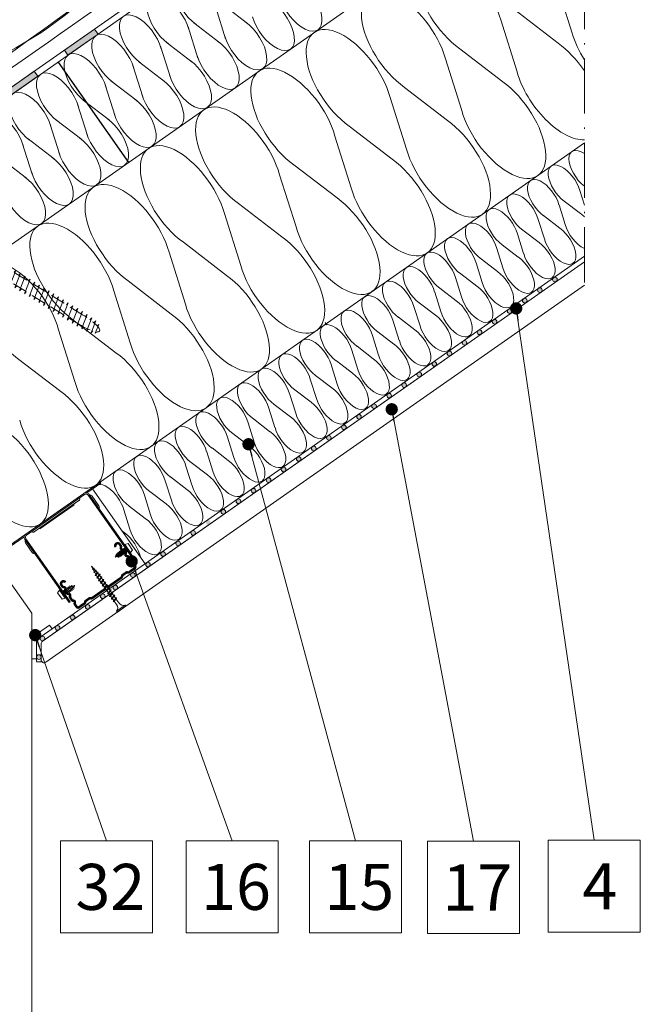
# Model space of a CAD drawing. Units: millimetres. Extents: x 926 to 3891, y 2829 to 4405.
# Drawn here: x 1808 to 1849, y 4099 to 4163 of the extents above; entities that cross this region are included whole.
import ezdxf

# ---------------------------------------------------------------- set-up
doc = ezdxf.new("R2010")
doc.units = ezdxf.units.MM
doc.header["$LTSCALE"] = 0.3
for name, pattern in [('ACAD_ISO10W100', [18, 12, -3, 0, -3]), ('DASHED', [0.75, 0.5, -0.25]), ('HIDDEN2', [4.7625, 3.175, -1.5875])]:
    doc.linetypes.add(name, pattern=pattern)
for name, color, linetype, lineweight in [('01', 7, 'Continuous', 9), ('05', 7, 'Continuous', 50), ('AM_8', 1, 'Continuous', 25), ('HI', 4, 'Continuous', 9), ('K_hatch', 251, 'Continuous', 15), ('K_profili', 251, 'Continuous', 15), ('K_strešnik', 250, 'Continuous', 18), ('Opisi', 7, 'Continuous', 5), ('Opisi crte', 4, 'Continuous', 9), ('preklop TERMOTOPA', 92, 'Continuous', 50), ('retin', 251, 'Continuous', 5), ('TERMO izolacija', 92, 'Continuous', 9), ('tratt _ . _ . _', 7, 'ACAD_ISO10W100', 9), ('VIJAKI SPAX', 7, 'Continuous', 5), ('ZRAK', 141, 'Continuous', 20)]:
    doc.layers.add(name, color=color, linetype=linetype, lineweight=lineweight)
doc.styles.add('univers l. cond.', font='txt')
doc.dimstyles.new('ESEC_5', dxfattribs={"dimscale": 0.1, "dimtxt": 20, "dimasz": 8, "dimexe": 10, "dimexo": 0, "dimtad": 0, "dimdec": 1, "dimrnd": 0.5, "dimzin": 9, "dimdsep": 46, "dimtxsty": 'univers l. cond.', "dimblk": 'DOT', "dimcen": 10, "dimclrd": 256, "dimclre": 256, "dimadec": 0, "dimazin": 0, "dimtfac": 1, "dimtdec": 1, "dimtmove": 0, "dimatfit": 2, "dimldrblk": 'DOT', "dimfxl": 1, "dimlwd": 5, "dimlwe": 5, "dimarcsym": 0})

# ---------------------------------------------------------------- blocks, each defined once
blk = doc.blocks.new('_Dot')
at = {"color": 0, "lineweight": -2}
blk.add_line((-0.5, 0), (-1, 0), dxfattribs=at)
at = {"color": 0, "const_width": 0.5}
blk.add_lwpolyline([(-0.25, 0, 1), (0.25, 0, 1)], format="xyb", close=True, dxfattribs=at)
blk = doc.blocks.new('vijak')
at = {"layer": '01', "ltscale": 0.3}
blk.add_line((-2062.034, 4288.436), (-2060.37, 4289.589), dxfattribs=at)
at = {"layer": 'VIJAKI SPAX', "linetype": 'HIDDEN2'}
for p, q in [((-2061.356, 4288.012), (-2060.37, 4289.589)), ((-2060.01, 4288.657), (-2060.359, 4288.097)), ((-2042.537, 4277.738), (-2060.01, 4288.657)), ((-2060.359, 4288.097), (-2042.856, 4277.16)), ((-2048.744, 4281.812), (-2049.119, 4280.867)), ((-2048.744, 4281.812), (-2048.857, 4281.688)), ((-2048.434, 4281.618), (-2048.809, 4280.674)), ((-2048.434, 4281.618), (-2048.547, 4281.494)), ((-2048.124, 4281.425), (-2048.499, 4280.48)), ((-2048.124, 4281.425), (-2048.237, 4281.3)), ((-2047.814, 4281.231), (-2048.189, 4280.286)), ((-2047.814, 4281.231), (-2047.928, 4281.107)), ((-2048.999, 4280.999), (-2049.119, 4280.867)), ((-2048.689, 4280.805), (-2048.809, 4280.674)), ((-2048.379, 4280.611), (-2048.499, 4280.48)), ((-2047.504, 4281.038), (-2047.879, 4280.093)), ((-2047.504, 4281.038), (-2047.618, 4280.913)), ((-2047.195, 4280.844), (-2047.57, 4279.899)), ((-2047.195, 4280.844), (-2047.308, 4280.72)), ((-2046.885, 4280.65), (-2047.26, 4279.706)), ((-2046.885, 4280.65), (-2046.998, 4280.526)), ((-2048.069, 4280.418), (-2048.189, 4280.286)), ((-2047.76, 4280.224), (-2047.879, 4280.093)), ((-2047.45, 4280.031), (-2047.57, 4279.899)), ((-2046.575, 4280.457), (-2046.95, 4279.512)), ((-2046.575, 4280.457), (-2046.688, 4280.332)), ((-2046.265, 4280.263), (-2046.64, 4279.318)), ((-2046.265, 4280.263), (-2046.379, 4280.139)), ((-2045.955, 4280.07), (-2046.33, 4279.125)), ((-2045.955, 4280.07), (-2046.069, 4279.945)), ((-2045.646, 4279.876), (-2046.021, 4278.931)), ((-2045.646, 4279.876), (-2045.759, 4279.752)), ((-2047.14, 4279.837), (-2047.26, 4279.706)), ((-2046.83, 4279.643), (-2046.95, 4279.512)), ((-2046.52, 4279.45), (-2046.64, 4279.318)), ((-2046.211, 4279.256), (-2046.33, 4279.125)), ((-2045.336, 4279.682), (-2045.711, 4278.738)), ((-2045.336, 4279.682), (-2045.449, 4279.558)), ((-2045.026, 4279.489), (-2045.401, 4278.544)), ((-2045.026, 4279.489), (-2045.139, 4279.364)), ((-2044.716, 4279.295), (-2045.091, 4278.35)), ((-2044.716, 4279.295), (-2044.829, 4279.171)), ((-2045.901, 4279.063), (-2046.021, 4278.931)), ((-2045.591, 4278.869), (-2045.711, 4278.738)), ((-2045.281, 4278.675), (-2045.401, 4278.544)), ((-2044.406, 4279.102), (-2044.781, 4278.157)), ((-2044.406, 4279.102), (-2044.52, 4278.977)), ((-2044.096, 4278.908), (-2044.471, 4277.963)), ((-2044.096, 4278.908), (-2044.21, 4278.784)), ((-2043.787, 4278.714), (-2044.162, 4277.77)), ((-2043.787, 4278.714), (-2043.9, 4278.59)), ((-2044.971, 4278.482), (-2045.091, 4278.35)), ((-2044.661, 4278.288), (-2044.781, 4278.157)), ((-2044.352, 4278.095), (-2044.471, 4277.963)), ((-2043.477, 4278.521), (-2043.852, 4277.576)), ((-2043.477, 4278.521), (-2043.59, 4278.396)), ((-2043.167, 4278.327), (-2043.542, 4277.382)), ((-2043.167, 4278.327), (-2043.28, 4278.203)), ((-2042.857, 4278.134), (-2043.232, 4277.189)), ((-2042.857, 4278.134), (-2042.971, 4278.009)), ((-2042.547, 4277.94), (-2042.922, 4276.995)), ((-2042.547, 4277.94), (-2042.661, 4277.816)), ((-2044.025, 4277.92), (-2044.162, 4277.77)), ((-2043.732, 4277.707), (-2043.852, 4277.576)), ((-2043.422, 4277.514), (-2043.542, 4277.382)), ((-2043.112, 4277.32), (-2043.232, 4277.189)), ((-2042.238, 4277.746), (-2042.605, 4276.815)), ((-2042.238, 4277.746), (-2042.354, 4277.619)), ((-2041.945, 4277.538), (-2042.294, 4276.66)), ((-2041.945, 4277.538), (-2042.062, 4277.41)), ((-2041.683, 4277.328), (-2041.995, 4276.542)), ((-2041.683, 4277.328), (-2041.803, 4277.197)), ((-2042.803, 4277.127), (-2042.922, 4276.995)), ((-2042.486, 4276.946), (-2042.605, 4276.815)), ((-2042.173, 4276.792), (-2042.294, 4276.66)), ((-2041.874, 4276.675), (-2041.995, 4276.542)), ((-2041.495, 4277.087), (-2041.717, 4276.528)), ((-2041.495, 4277.087), (-2041.588, 4276.985)), ((-2041.635, 4276.617), (-2041.717, 4276.528))]:
    blk.add_line(p, q, dxfattribs=at)
at = {"layer": 'VIJAKI SPAX', "linetype": 'HIDDEN2', "ltscale": 0.3}
for p, q in [((-2060.01, 4288.657), (-2060.37, 4289.589)), ((-2061.356, 4288.012), (-2060.359, 4288.097))]:
    blk.add_line(p, q, dxfattribs=at)
at = {"layer": 'VIJAKI SPAX', "ltscale": 0.3}
blk.add_line((-2062.034, 4288.436), (-2061.356, 4288.012), dxfattribs=at)
at = {"layer": 'VIJAKI SPAX', "linetype": 'HIDDEN2'}
blk.add_ellipse((-2042.711, 4277.459), major_axis=(-1.27, 0.798), ratio=0.219815, start_param=1.571401, end_param=4.712993, dxfattribs=at)
blk = doc.blocks.new('A$C2CD839FC')
at = {"layer": 'K_profili'}
for p, q in [((-35.2, 0), (-35.2, -0.8)), ((35.2, -0.8), (35.2, 0)), ((-28.03, -43.14), (-26.03, -42.54)), ((-28.03, -43.14), (-28.03, -48.34)), ((-26.03, -42.54), (-26.03, -48.94)), ((-26.03, -42.54), (-25.63, -42.74)), ((-25.63, -42.74), (-25.63, -48.74)), ((-25.63, -44.84), (-25.31, -44.84)), ((-25.13, -44.14), (-25.41, -44.36)), ((-25.41, -44.36), (-24.84, -47.14)), ((-25.13, -44.14), (-25.02, -44.41)), ((-24.93, -44.84), (-24.27, -44.84)), ((-24.09, -44.14), (-24.37, -44.36)), ((-24.37, -44.36), (-23.8, -47.14)), ((-24.09, -44.14), (-23.98, -44.41)), ((-23.89, -44.84), (-23.23, -44.84)), ((-23.05, -44.14), (-23.33, -44.36)), ((-23.33, -44.36), (-22.76, -47.14)), ((-23.05, -44.14), (-22.94, -44.41)), ((-22.85, -44.84), (-22.19, -44.84)), ((-22.01, -44.14), (-22.29, -44.36)), ((-22.29, -44.36), (-21.72, -47.14)), ((-22.01, -44.14), (-21.9, -44.41)), ((-21.81, -44.84), (-21.15, -44.84)), ((-20.97, -44.14), (-21.25, -44.36)), ((-21.25, -44.36), (-20.68, -47.14)), ((-20.97, -44.14), (-20.86, -44.41)), ((-20.77, -44.84), (-20.11, -44.84)), ((-19.93, -44.14), (-20.21, -44.36)), ((-20.21, -44.36), (-19.64, -47.14)), ((-19.93, -44.14), (-19.82, -44.41)), ((-19.73, -44.84), (-19.23, -44.84)), ((-19.06, -44.89), (-19.23, -44.84)), ((-18.89, -44.19), (-19.16, -44.41)), ((-19.16, -44.41), (-18.66, -46.83)), ((-18.89, -44.19), (-18.76, -44.47)), ((-17.81, -44.49), (-18.06, -44.69)), ((-18.06, -44.69), (-17.7, -46.44)), ((-17.81, -44.49), (-17.64, -44.89)), ((17.47, -44.67), (17.23, -44.87)), ((17.6, -46.68), (17.23, -44.87)), ((17.47, -44.67), (17.67, -45.13)), ((17.77, -47.08), (17.47, -44.67)), ((18.48, -44.39), (18.21, -44.6)), ((18.73, -47.1), (18.21, -44.6)), ((18.85, -47.39), (18.48, -44.39)), ((18.48, -44.39), (18.63, -44.74)), ((19.13, -47.17), (18.63, -44.74)), ((19.49, -44.16), (19.21, -44.38)), ((19.78, -47.17), (19.21, -44.38)), ((19.9, -47.44), (19.49, -44.16)), ((19.49, -44.16), (19.6, -44.43)), ((20.18, -47.22), (19.6, -44.43)), ((20.53, -44.16), (20.25, -44.38)), ((20.82, -47.17), (20.25, -44.38)), ((20.94, -47.44), (20.53, -44.16)), ((20.53, -44.16), (20.64, -44.43)), ((21.22, -47.22), (20.64, -44.43)), ((21.57, -44.16), (21.29, -44.38)), ((21.86, -47.17), (21.29, -44.38)), ((21.98, -47.44), (21.57, -44.16)), ((21.57, -44.16), (21.68, -44.43)), ((22.26, -47.22), (21.68, -44.43)), ((22.61, -44.16), (22.33, -44.38)), ((22.9, -47.17), (22.33, -44.38)), ((22.61, -44.16), (22.72, -44.43)), ((23.02, -47.44), (22.61, -44.16)), ((23.3, -47.22), (22.72, -44.43)), ((23.65, -44.16), (23.37, -44.38)), ((23.94, -47.17), (23.37, -44.38)), ((24.06, -47.44), (23.65, -44.16)), ((23.65, -44.16), (23.76, -44.43)), ((24.34, -47.22), (23.76, -44.43)), ((24.69, -44.16), (24.41, -44.38)), ((24.98, -47.17), (24.41, -44.38)), ((25.1, -47.44), (24.69, -44.16)), ((24.69, -44.16), (24.8, -44.43)), ((25.38, -47.22), (24.8, -44.43)), ((25.6, -42.84), (26, -42.64)), ((25.6, -48.84), (25.6, -42.84)), ((26, -49.04), (26, -42.64)), ((26, -42.64), (28, -43.24)), ((28, -48.44), (28, -43.24)), ((-26.03, -48.94), (-28.03, -48.34)), ((-25.63, -48.74), (-26.03, -48.94)), ((-25.63, -46.64), (-24.94, -46.64)), ((-24.72, -47.41), (-24.84, -47.14)), ((-24.72, -47.41), (-24.44, -47.19)), ((-24.56, -46.64), (-23.9, -46.64)), ((-23.68, -47.41), (-23.8, -47.14)), ((-23.68, -47.41), (-23.4, -47.19)), ((-23.52, -46.64), (-22.86, -46.64)), ((-22.64, -47.41), (-22.76, -47.14)), ((-22.64, -47.41), (-22.36, -47.19)), ((-22.48, -46.64), (-21.82, -46.64)), ((-21.6, -47.41), (-21.72, -47.14)), ((-21.6, -47.41), (-21.32, -47.19)), ((-21.44, -46.64), (-20.78, -46.64)), ((-20.56, -47.41), (-20.68, -47.14)), ((-20.56, -47.41), (-20.28, -47.19)), ((-20.4, -46.64), (-19.74, -46.64)), ((-19.52, -47.41), (-19.64, -47.14)), ((-19.52, -47.41), (-19.24, -47.19)), ((-19.36, -46.64), (-19.23, -46.64)), ((-18.73, -46.5), (-19.23, -46.64)), ((-17.96, -45.2), (-18.66, -45)), ((-18.51, -47.18), (-18.66, -46.83)), ((-18.51, -47.18), (-18.25, -46.98)), ((-17.75, -46.22), (-18.37, -46.39)), ((-17.51, -46.9), (-17.7, -46.44)), ((-16.03, -45.74), (-17.55, -45.31)), ((-17.51, -46.9), (-17.26, -46.71)), ((-16.03, -45.74), (-17.38, -46.12)), ((16, -45.84), (17.35, -45.46)), ((16, -45.84), (17.52, -46.26)), ((17.77, -47.08), (17.6, -46.68)), ((18.03, -46.88), (17.67, -45.13)), ((17.71, -45.35), (18.33, -45.18)), ((17.77, -47.08), (18.03, -46.88)), ((17.93, -46.38), (18.62, -46.57)), ((18.7, -45.08), (19.2, -44.94)), ((18.85, -47.39), (18.73, -47.1)), ((18.85, -47.39), (19.13, -47.17)), ((19.03, -46.69), (19.2, -46.74)), ((19.32, -44.94), (19.2, -44.94)), ((19.69, -46.74), (19.2, -46.74)), ((20.36, -44.94), (19.71, -44.94)), ((19.9, -47.44), (19.78, -47.17)), ((19.9, -47.44), (20.18, -47.22)), ((20.73, -46.74), (20.08, -46.74)), ((21.4, -44.94), (20.75, -44.94)), ((20.94, -47.44), (20.82, -47.17)), ((20.94, -47.44), (21.22, -47.22)), ((21.77, -46.74), (21.12, -46.74)), ((22.44, -44.94), (21.79, -44.94)), ((21.98, -47.44), (21.86, -47.17)), ((21.98, -47.44), (22.26, -47.22)), ((22.81, -46.74), (22.16, -46.74)), ((23.48, -44.94), (22.83, -44.94)), ((23.02, -47.44), (22.9, -47.17)), ((23.02, -47.44), (23.3, -47.22)), ((23.85, -46.74), (23.2, -46.74)), ((24.52, -44.94), (23.87, -44.94)), ((24.06, -47.44), (23.94, -47.17)), ((24.06, -47.44), (24.34, -47.22)), ((24.89, -46.74), (24.24, -46.74)), ((25.6, -44.94), (24.91, -44.94)), ((25.1, -47.44), (24.98, -47.17)), ((25.1, -47.44), (25.38, -47.22)), ((25.6, -46.74), (25.28, -46.74)), ((26, -49.04), (25.6, -48.84)), ((28, -48.44), (26, -49.04))]:
    blk.add_line(p, q, dxfattribs=at)
at = {"layer": 'K_profili', "flags": 128}
for points in [[(-23.1, 0), (-36, 0), (-36, -0.8), (-24.93, -0.8)], [(13.6, -2), (13.6, -2.5), (-13.6, -2.5), (-13.6, -2)], [(24.93, -0.8), (36, -0.8), (36, 0), (23.1, 0)]]:
    blk.add_lwpolyline(points, dxfattribs=at)
blk.add_lwpolyline([(-25.6, -52.74), (-24.8, -52.74), (-24.8, -2.5, -0.414214), (-23.1, -0.8), (23.1, -0.8, -0.414214), (24.8, -2.5), (24.8, -52.74), (25.6, -52.74), (25.6, -2.5, 0.414214), (23.1, 0), (-23.1, 0, 0.414214), (-25.6, -2.5)], format="xyb", close=True, dxfattribs=at)
for points in [[(-25.6, -3, 0.093781), (-26.28, -3.64, 0.160861), (-26.6, -4.59), (-26.6, -12.21, 0.160861), (-26.28, -13.16, 0.093781), (-25.6, -13.8, 0.093781)], [(-19.2, -0.8, 0.211511), (-18.25, -1.9, 0.111248), (-17.82, -2), (17.82, -2, 0.111248), (18.25, -1.9, 0.211511), (19.2, -0.8)], [(25.6, -13.8, 0.093781), (26.28, -13.16, 0.160861), (26.6, -12.21), (26.6, -4.59, 0.160861), (26.28, -3.64, 0.093781), (25.6, -3)]]:
    blk.add_lwpolyline(points, format="xyb", dxfattribs=at)
at = {"layer": 'K_profili', "const_width": 1.6, "flags": 128}
blk.add_lwpolyline([(-19.92, -40.56, 1), (-23.12, -40.56), (-23.12, -41.71, 0.267949), (-22.62, -42.58, -0.57735), (-22.62, -44.31, 0.267949), (-23.12, -45.17), (-23.12, -47.07, 0.267949), (-22.62, -47.94, -0.57735), (-22.62, -49.67, 0.267949), (-23.12, -50.53), (-23.12, -52.43, 0.267949), (-22.62, -53.3, -0.57735), (-22.62, -55.03, 0.267949), (-23.12, -55.89), (-23.12, -57.96, 0.414214), (-22.12, -58.96), (-17.63, -58.96, 0.247529), (-16.81, -58.53, -0.247529), (-15.98, -58.09), (-13.18, -58.09, -0.247529), (-12.36, -58.53, 0.247529), (-11.53, -58.96), (-1.65, -58.96, 0.267949), (-0.79, -58.46, -0.57735), (0.95, -58.46, 0.267949), (1.81, -58.96), (11.69, -58.96, 0.247529), (12.52, -58.53, -0.247529), (13.34, -58.09), (16.14, -58.09, -0.247529), (16.97, -58.53, 0.247529), (17.79, -58.96), (22.28, -58.96, 0.414214), (23.28, -57.96), (23.28, -55.89, 0.267949), (22.78, -55.03, -0.57735), (22.78, -53.3, 0.267949), (23.28, -52.43), (23.28, -50.53, 0.267949), (22.78, -49.67, -0.57735), (22.78, -47.94, 0.267949), (23.28, -47.07), (23.28, -45.17, 0.267949), (22.78, -44.31, -0.57735), (22.78, -42.58, 0.267949), (23.28, -41.71), (23.28, -40.56, 1), (20.08, -40.56, 1)], format="xyb", dxfattribs=at)
blk = doc.blocks.new('A$C45656AF2')
at = {"layer": 'K_profili'}
for p, q in [((-0.26, 24.78), (0, 26.84)), ((0, 26.84), (0.24, 24.95)), ((-1.6, 18.52), (1.6, 19.32)), ((-1.43, 20.57), (1.32, 21.22)), ((-1.43, 20.57), (-1.18, 20.71)), ((-1.43, 20.57), (-1.18, 20.32)), ((-1.35, 18.66), (1.35, 19.57)), ((-1.18, 20.71), (1.07, 21.47)), ((-1.18, 20.32), (1.07, 21.07)), ((-1.05, 22.58), (1.02, 23)), ((-1.05, 22.58), (-0.8, 22.72)), ((-1.05, 22.58), (-0.8, 22.32)), ((-0.9, 19.64), (-0.8, 20.44)), ((-0.9, 18.81), (-0.9, 19.64)), ((-0.8, 22.72), (0.77, 23.25)), ((-0.8, 22.32), (0.77, 22.85)), ((-0.75, 20.85), (-0.56, 22.4)), ((-0.68, 24.59), (0.76, 24.79)), ((-0.68, 24.59), (-0.43, 24.73)), ((-0.68, 24.59), (-0.43, 24.33)), ((-0.5, 22.82), (-0.31, 24.37)), ((-0.43, 24.73), (0.51, 25.05)), ((-0.43, 24.33), (0.51, 24.65)), ((0.28, 24.57), (0.46, 23.14)), ((0.76, 24.79), (0.51, 25.05)), ((0.76, 24.79), (0.51, 24.65)), ((0.51, 22.76), (0.69, 21.33)), ((0.74, 20.95), (0.9, 19.64)), ((1.02, 23), (0.77, 23.25)), ((1.02, 23), (0.77, 22.85)), ((0.9, 19.41), (0.9, 19.64)), ((1.32, 21.22), (1.07, 21.47)), ((1.32, 21.22), (1.07, 21.07)), ((1.6, 19.32), (1.35, 19.57)), ((1.6, 19.32), (1.35, 19.17)), ((-1.6, 18.52), (-1.35, 18.66)), ((-1.6, 18.52), (-1.35, 18.27)), ((-1.6, 16.44), (1.6, 17.24)), ((-1.6, 16.44), (-1.35, 16.58)), ((-1.6, 16.44), (-1.35, 16.19)), ((-1.6, 14.36), (1.6, 15.16)), ((-1.6, 14.36), (-1.35, 14.5)), ((-1.6, 14.36), (-1.35, 14.11)), ((-1.6, 12.28), (1.6, 13.08)), ((-1.35, 18.27), (1.35, 19.17)), ((-1.35, 16.58), (1.35, 17.49)), ((-1.35, 16.19), (1.35, 17.09)), ((-1.35, 14.5), (1.35, 15.41)), ((-1.35, 14.11), (1.35, 15.01)), ((-1.35, 12.42), (1.35, 13.33)), ((-1.35, 12.03), (1.35, 12.93)), ((-0.9, 16.73), (-0.9, 18.41)), ((-0.9, 14.65), (-0.9, 16.33)), ((-0.9, 12.57), (-0.9, 14.25)), ((0.9, 17.33), (0.9, 19.01)), ((0.9, 15.25), (0.9, 16.94)), ((0.9, 13.17), (0.9, 14.86)), ((1.6, 17.24), (1.35, 17.49)), ((1.6, 17.24), (1.35, 17.09)), ((1.6, 15.16), (1.35, 15.41)), ((1.6, 15.16), (1.35, 15.01)), ((1.6, 13.08), (1.35, 13.33)), ((1.6, 13.08), (1.35, 12.93)), ((-1.6, 12.28), (-1.35, 12.42)), ((-1.6, 12.28), (-1.35, 12.03)), ((-1.6, 10.2), (1.6, 11)), ((-1.6, 10.2), (-1.35, 10.34)), ((-1.6, 10.2), (-1.35, 9.95)), ((-1.6, 8.12), (1.6, 8.92)), ((-1.6, 8.12), (-1.35, 8.26)), ((-1.6, 8.12), (-1.35, 7.87)), ((-1.6, 6.04), (1.6, 6.84)), ((-1.35, 10.34), (1.35, 11.25)), ((-1.35, 9.95), (1.35, 10.85)), ((-1.35, 8.26), (1.35, 9.17)), ((-1.35, 7.87), (1.35, 8.77)), ((-1.35, 6.18), (1.35, 7.09)), ((-1.35, 5.79), (1.35, 6.69)), ((-0.9, 10.49), (-0.9, 12.17)), ((-0.9, 8.41), (-0.9, 10.09)), ((-0.9, 6.33), (-0.9, 8.01)), ((0.9, 11.1), (0.9, 12.77)), ((0.9, 9.01), (0.9, 10.7)), ((0.9, 6.93), (0.9, 8.62)), ((0.9, 4.86), (0.9, 6.54)), ((1.6, 11), (1.35, 11.25)), ((1.6, 11), (1.35, 10.85)), ((1.6, 8.92), (1.35, 9.17)), ((1.6, 8.92), (1.35, 8.77)), ((1.6, 6.84), (1.35, 7.09)), ((1.6, 6.84), (1.35, 6.69)), ((-1.6, 6.04), (-1.35, 6.18)), ((-1.6, 6.04), (-1.35, 5.79)), ((-1.6, 3.96), (1.6, 4.76)), ((-1.6, 3.96), (-1.35, 4.1)), ((-1.6, 3.96), (-1.35, 3.71)), ((-1.6, 1.88), (1.6, 2.68)), ((-1.6, 1.88), (-1.35, 2.02)), ((-1.6, 1.88), (-1.35, 1.63)), ((-1.6, -0.2), (1.6, 0.6)), ((-1.35, 4.1), (1.35, 5.01)), ((-1.35, 3.71), (1.35, 4.61)), ((-1.35, 2.02), (1.35, 2.93)), ((-1.35, 1.63), (1.35, 2.53)), ((-1.35, -0.06), (1.35, 0.85)), ((-1.35, -0.45), (1.35, 0.45)), ((-0.9, 4.25), (-0.9, 5.93)), ((-0.9, 2.17), (-0.9, 3.85)), ((-0.9, 0.09), (-0.9, 1.77)), ((0.9, 2.77), (0.9, 4.46)), ((0.9, 0.7), (0.9, 2.38)), ((0.9, -3), (0.9, 0.29)), ((1.6, 4.76), (1.35, 5.01)), ((1.6, 4.76), (1.35, 4.61)), ((1.6, 2.68), (1.35, 2.93)), ((1.6, 2.68), (1.35, 2.53)), ((1.6, 0.6), (1.35, 0.85)), ((1.6, 0.6), (1.35, 0.45)), ((-1.6, -0.2), (-1.35, -0.06)), ((-1.6, -0.2), (-1.35, -0.45)), ((-0.9, -3), (-0.9, -0.31)), ((-3.4, -7.4), (-3.4, -6.6)), ((-3.4, -6.6), (3.4, -6.6)), ((-3.4, -7.4), (3.4, -7.4)), ((3.4, -7.4), (3.4, -6.6))]:
    blk.add_line(p, q, dxfattribs=at)
for centre, start, end in [((-4.83, -2.94), 291.38367, 359.0609), ((4.83, -2.94), 180.93916, 248.61639)]:
    blk.add_arc(centre, 3.94, start, end, dxfattribs=at)
blk = doc.blocks.new('A$C02B904C7')
at = {"layer": '01'}
for p, q in [((0.657, 0.939), (0, 0)), ((1.067, 1.152), (2.213, 1.152)), ((1.067, 0.852), (2.213, 0.852)), ((2.213, 0.852), (2.213, 1.152)), ((0, 0), (0.246, -0.172))]:
    blk.add_line(p, q, dxfattribs=at)
blk.add_arc((1.067, 0.652), 0.5, 90, 145, dxfattribs=at)
blk = doc.blocks.new('A$C0DE26855')
at = {"layer": 'TERMO izolacija'}
for p, q in [((6.02, -7.61), (4.96, -4.23)), ((5.09, -8.26), (2.28, -6.1))]:
    blk.add_line(p, q, dxfattribs=at)
blk.add_ellipse((2.29, -3.28), major_axis=(2.29, -3.28), ratio=0.5, start_param=0.955491, end_param=5.327694, dxfattribs=at)
at = {"layer": 'TERMO izolacija', "extrusion": (0, 0, -1)}
blk.add_ellipse((5.08, -11.09), major_axis=(2.29, -3.28), ratio=0.5, start_param=4.097084, end_param=8.469287, dxfattribs=at)
blk = doc.blocks.new('BRAMAC')
at = {"ltscale": 0.5}
for p, q in [((-33, 5), (-2, 5)), ((-42, 3.138), (-42, 0)), ((0, 3), (0, 0)), ((-42, 2.4), (-1.2, 2.4)), ((-41.2, 2.4), (-40.2, 2.4)), ((-37.891, 2.4), (-36.891, 2.4)), ((-34.391, 2.4), (-33, 2.4)), ((-39.9, 0.7), (-40.01, 0)), ((-39.4, 1.2), (-9.5, 1.2)), ((-8.2, 0), (-9.5, 1.2)), ((-6.88, 0.896), (-7.2, 0)), ((-6.42, 1.2), (-5.671, 1.2)), ((-5.211, 0.896), (-4.891, 0)), ((-3.571, 0.896), (-3.891, 0)), ((-3.111, 1.2), (-2.171, 1.2)), ((-1.711, 0.896), (-1.391, 0)), ((-42, 0), (-40.01, 0)), ((-8.2, 0), (-7.2, 0)), ((-4.891, 0), (-3.891, 0)), ((-1.391, 0), (0, 0))]:
    blk.add_line(p, q, dxfattribs=at)
for centre, radius, start, end in [((-2, 3), 2, 0, 90), ((-1.2, 1.2), 1.2, 0, 90), ((-39.4, 0.7), 0.5, 90, 180), ((-6.42, 0.7), 0.5, 90, 163.7398), ((-5.671, 0.7), 0.5, 16.2602, 90), ((-3.111, 0.7), 0.5, 90, 163.7398), ((-2.171, 0.7), 0.5, 16.2602, 90)]:
    blk.add_arc(centre, radius, start, end, dxfattribs=at)

msp = doc.modelspace()

# ---------------------------------------------------------------- hatches: boundary and pattern name
at = {"layer": 'AM_8', "lineweight": 0}
h = msp.add_hatch(color=4, dxfattribs=at)
edge = h.paths.add_edge_path()
edge.add_arc((1809.289, 4121.755), 0.15, 0, 360)
edge = h.paths.add_edge_path()
edge.add_arc((1809.525, 4122.965), 0.15, 0, 360)
edge = h.paths.add_edge_path()
edge.add_arc((1810.508, 4123.654), 0.15, 0, 360)
edge = h.paths.add_edge_path()
edge.add_arc((1811.491, 4124.342), 0.15, 0, 360)
edge = h.paths.add_edge_path()
edge.add_arc((1812.474, 4125.03), 0.15, 0, 360)
edge = h.paths.add_edge_path()
edge.add_arc((1813.457, 4125.719), 0.15, 0, 360)
edge = h.paths.add_edge_path()
edge.add_arc((1814.276, 4126.292), 0.15, 0, 360)
edge = h.paths.add_edge_path()
edge.add_arc((1815.423, 4127.095), 0.15, 0, 360)
at = {"layer": 'HI', "lineweight": 0, "ltscale": 0.3}
h = msp.add_hatch(color=256, dxfattribs=at)
h.paths.add_polyline_path([(1813.148, 4162.365), (1812.919, 4162.693), (1810.953, 4161.316), (1811.182, 4160.988)])
h.paths.add_polyline_path([(1817.08, 4165.118), (1816.851, 4165.446), (1814.885, 4164.069), (1815.114, 4163.742)])
h.paths.add_polyline_path([(1821.012, 4167.871), (1820.783, 4168.199), (1818.817, 4166.822), (1819.046, 4166.495)])
h.paths.add_polyline_path([(1824.944, 4170.625), (1824.715, 4170.952), (1822.749, 4169.576), (1822.978, 4169.248)])
h.paths.add_polyline_path([(1828.876, 4173.378), (1828.647, 4173.705), (1826.681, 4172.329), (1826.91, 4172.001)])
h = msp.add_hatch(color=256, dxfattribs=at)
h.paths.add_polyline_path([(1793.489, 4148.599), (1793.259, 4148.927), (1791.293, 4147.55), (1791.523, 4147.223)])
h.paths.add_polyline_path([(1797.421, 4151.352), (1797.191, 4151.68), (1795.225, 4150.303), (1795.455, 4149.976)])
h.paths.add_polyline_path([(1801.353, 4154.106), (1801.123, 4154.433), (1799.157, 4153.057), (1799.387, 4152.729)])
h.paths.add_polyline_path([(1805.284, 4156.859), (1805.055, 4157.186), (1803.089, 4155.81), (1803.318, 4155.482)])
h.paths.add_polyline_path([(1809.216, 4159.612), (1808.987, 4159.94), (1807.021, 4158.563), (1807.25, 4158.235)])
h = msp.add_hatch(color=256, dxfattribs=at)
h.paths.add_polyline_path([(1833.948, 4140.171, 1), (1834.248, 4140.171, 1)])
h.paths.add_polyline_path([(1835.231, 4140.859, 1), (1834.931, 4140.859, 1)])
h.paths.add_polyline_path([(1836.214, 4141.547, 1), (1835.914, 4141.547, 1)])
h.paths.add_polyline_path([(1836.897, 4142.235, 1), (1837.197, 4142.235, 1)])
h.paths.add_polyline_path([(1837.88, 4142.924, 1), (1838.18, 4142.924, 1)])
h.paths.add_polyline_path([(1838.863, 4143.612, 1), (1839.163, 4143.612, 1)])
h.paths.add_polyline_path([(1839.846, 4144.3, 1), (1840.146, 4144.3, 1)])
h.paths.add_polyline_path([(1840.829, 4144.989, 1), (1841.129, 4144.989, 1)])
h.paths.add_polyline_path([(1842.112, 4145.677, 1), (1841.812, 4145.677, 1)])
h.paths.add_polyline_path([(1842.795, 4146.365, 1), (1843.095, 4146.365, 1)])
h = msp.add_hatch(color=256, dxfattribs=at)
h.paths.add_polyline_path([(1825.101, 4133.976, 1), (1825.401, 4133.976, 1)])
h.paths.add_polyline_path([(1826.384, 4134.664, 1), (1826.084, 4134.664, 1)])
h.paths.add_polyline_path([(1827.367, 4135.353, 1), (1827.067, 4135.353, 1)])
h.paths.add_polyline_path([(1828.05, 4136.041, 1), (1828.35, 4136.041, 1)])
h.paths.add_polyline_path([(1829.033, 4136.729, 1), (1829.333, 4136.729, 1)])
h.paths.add_polyline_path([(1830.016, 4137.417, 1), (1830.316, 4137.417, 1)])
h.paths.add_polyline_path([(1830.999, 4138.106, 1), (1831.299, 4138.106, 1)])
h.paths.add_polyline_path([(1831.982, 4138.794, 1), (1832.282, 4138.794, 1)])
h.paths.add_polyline_path([(1833.265, 4139.482, 1), (1832.965, 4139.482, 1)])
h.paths.add_polyline_path([(1833.948, 4140.171, 1), (1834.248, 4140.171, 1)])
h = msp.add_hatch(color=256, dxfattribs=at)
h.paths.add_polyline_path([(1816.254, 4127.781, 1), (1816.554, 4127.781, 1)])
h.paths.add_polyline_path([(1817.537, 4128.47, 1), (1817.237, 4128.47, 1)])
h.paths.add_polyline_path([(1818.52, 4129.158, 1), (1818.22, 4129.158, 1)])
h.paths.add_polyline_path([(1819.203, 4129.846, 1), (1819.503, 4129.846, 1)])
h.paths.add_polyline_path([(1820.186, 4130.534, 1), (1820.486, 4130.534, 1)])
h.paths.add_polyline_path([(1821.169, 4131.223, 1), (1821.469, 4131.223, 1)])
h.paths.add_polyline_path([(1822.152, 4131.911, 1), (1822.452, 4131.911, 1)])
h.paths.add_polyline_path([(1823.135, 4132.599, 1), (1823.435, 4132.599, 1)])
h.paths.add_polyline_path([(1824.418, 4133.288, 1), (1824.118, 4133.288, 1)])
h.paths.add_polyline_path([(1825.101, 4133.976, 1), (1825.401, 4133.976, 1)])
at = {"layer": 'K_hatch', "lineweight": 0, "ltscale": 0.5}
h = msp.add_hatch(dxfattribs=at)
h.set_pattern_fill('CROSS', color=256, style=0)
h.set_pattern_definition([(180, (1830.0026, 4127.18543), (-0.25, 0.25), [0.125, -0.375]), (90, (1829.9401, 4127.12293), (0.25, 0.25), [0.125, -0.375])])
h.paths.add_polyline_path([(1789.614, 4159.214), (1790.293, 4158.635), (1791.16, 4159.133), (1791.001, 4160.011, -0.333333), (1791.238, 4160.563), (1791.888, 4160.936, -0.333333), (1792.484, 4160.863), (1793.162, 4160.284), (1794.029, 4160.782), (1794.559, 4162.47), (1820.486, 4177.363, -0.414214), (1821.168, 4177.179), (1821.612, 4176.627), (1823.338, 4177.618), (1822.142, 4179.699), (1786.764, 4159.376, 0.414214), (1786.321, 4157.738), (1786.919, 4156.697), (1788.125, 4157.39), (1787.967, 4158.268, -0.333333), (1788.203, 4158.819), (1789.018, 4159.287, -0.333333)])

# ---------------------------------------------------------------- linework, layer by layer
at = {"lineweight": 0}
for p, q in [((1808.839, 4124.606), (1807.339, 4126.755)), ((1809.139, 4121.629), (1809.139, 4122.775))]:
    msp.add_line(p, q, dxfattribs=at)
msp.add_arc((1809.339, 4122.775), 0.2, 125, 180, dxfattribs=at)
at = {"layer": '01', "lineweight": 0}
for p, q in [((1781.541, 4130.467), (1844.867, 4174.809)), ((1797.839, 4122.347), (1844.867, 4155.276))]:
    msp.add_line(p, q, dxfattribs=at)
at = {"layer": '05', "lineweight": 0}
msp.add_line((1808.839, 4124.606), (1808.839, 4049.23), dxfattribs=at)
at = {"layer": 'HI', "lineweight": 0}
for p, q in [((1686.89, 4074.448), (1844.867, 4185.065)), ((1687.124, 4074.122), (1834.6, 4177.385)), ((1809.224, 4122.939), (1844.867, 4147.896)), ((1809.524, 4122.783), (1844.867, 4147.529)), ((1809.139, 4122.775), (1809.139, 4121.629)), ((1809.224, 4122.939), (1809.439, 4123.089)), ((1809.439, 4121.452), (1809.439, 4122.619)), ((1809.439, 4122.619), (1809.439, 4121.452)), ((1809.139, 4121.456), (1809.139, 4121.629)), ((1809.439, 4121.452), (1809.139, 4121.452))]:
    msp.add_line(p, q, dxfattribs=at)
at = {"layer": 'HI', "lineweight": 0, "ltscale": 0.3}
for points in [[(1810.953, 4161.316), (1812.919, 4162.693), (1813.148, 4162.365), (1811.182, 4160.988)], [(1810.953, 4161.316), (1812.919, 4162.693), (1813.148, 4162.365), (1811.182, 4160.988)], [(1807.021, 4158.563), (1808.987, 4159.94), (1809.216, 4159.612), (1807.25, 4158.235)]]:
    msp.add_lwpolyline(points, close=True, dxfattribs=at)
at = {"layer": 'HI', "lineweight": 0}
for centre in [(1842.946, 4146.367), (1841.963, 4145.679), (1840.98, 4144.991), (1839.997, 4144.302), (1839.014, 4143.614), (1838.031, 4142.926), (1837.048, 4142.238), (1836.065, 4141.549), (1835.082, 4140.861), (1834.099, 4140.173), (1833.116, 4139.484), (1832.133, 4138.796), (1831.15, 4138.108), (1830.167, 4137.419), (1829.184, 4136.731), (1828.201, 4136.043), (1827.218, 4135.355), (1826.236, 4134.666), (1825.253, 4133.978), (1824.27, 4133.29), (1823.287, 4132.601), (1822.304, 4131.913), (1821.321, 4131.225), (1819.355, 4129.848), (1818.372, 4129.16), (1817.389, 4128.472), (1816.406, 4127.783), (1815.423, 4127.095), (1813.457, 4125.719), (1814.276, 4126.292), (1812.474, 4125.03), (1811.491, 4124.342), (1810.508, 4123.654), (1809.525, 4122.965), (1809.289, 4121.755)]:
    msp.add_circle(centre, 0.15, dxfattribs=at)
for centre in [(1809.339, 4122.775), (1809.639, 4122.619)]:
    msp.add_arc(centre, 0.2, 125, 180, dxfattribs=at)
at = {"layer": 'K_profili', "lineweight": 0}
msp.add_line((1828.073, 4143.401), (1827.964, 4143.555), dxfattribs=at)
at = {"layer": 'Opisi crte', "lineweight": 0, "ltscale": 0.3}
for points in [[(1810.706, 4103.785), (1816.706, 4103.785), (1816.706, 4109.785), (1810.706, 4109.785)], [(1818.904, 4103.785), (1824.904, 4103.785), (1824.904, 4109.785), (1818.904, 4109.785)], [(1826.944, 4103.785), (1832.944, 4103.785), (1832.944, 4109.785), (1826.944, 4109.785)], [(1842.516, 4103.826), (1848.516, 4103.826), (1848.516, 4109.826), (1842.516, 4109.826)], [(1834.644, 4103.744), (1840.644, 4103.744), (1840.644, 4109.744), (1834.644, 4109.744)]]:
    msp.add_lwpolyline(points, close=True, dxfattribs=at)
at = {"layer": 'preklop TERMOTOPA', "lineweight": -3}
msp.add_line((1810.538, 4160.537), (1815.127, 4153.984), dxfattribs=at)
at = {"layer": 'retin', "lineweight": 0}
for p, q in [((1809.511, 4122.773), (1844.867, 4147.529)), ((1809.524, 4122.783), (1844.867, 4147.529)), ((1809.754, 4121.416), (1844.867, 4146.003)), ((1809.439, 4121.58), (1809.439, 4122.619))]:
    msp.add_line(p, q, dxfattribs=at)
for centre, start, end in [((1809.639, 4122.619), 125, 180), ((1809.639, 4121.58), 180, 305)]:
    msp.add_arc(centre, 0.2, start, end, dxfattribs=at)
at = {"layer": 'retin', "lineweight": 0, "ltscale": 0.3}
for points, knots in [([(1684.601, 4077.658), (1693.393, 4084.12), (1708.148, 4095.547), (1685.749, 4075.937), (1735.992, 4116.285), (1712.763, 4094.153), (1756.176, 4130.179), (1734.427, 4109.91), (1783.368, 4149.388), (1753.617, 4121.519), (1817.28, 4172.556), (1786.874, 4145.119), (1830.573, 4177.973), (1843.954, 4188.913)], [5.353456, 5.353456, 5.353456, 5.353456, 27.141472, 32.052304, 66.09765, 69.823987, 100.252438, 103.21212, 136.809486, 141.933286, 186.149003, 189.686262, 241.537312, 241.537312, 241.537312, 241.537312]), ([(1685.551, 4076.326), (1690.568, 4080.525), (1698.809, 4087.34), (1687.936, 4076.433), (1706.386, 4090.074), (1724.953, 4106.833), (1715.338, 4095.637), (1731.339, 4107.734), (1749.399, 4122.82), (1735.194, 4108.948), (1753, 4121.854), (1768.205, 4135.899), (1760.263, 4126.11), (1781.406, 4143.119), (1806.397, 4162.375), (1792.479, 4150.043), (1813.244, 4163.809), (1821.384, 4170.577), (1837.738, 4181.087), (1843.542, 4186.261)], [4.054056, 4.054056, 4.054056, 4.054056, 16.934751, 21.032073, 34.029659, 54.824188, 57.530084, 66.210597, 88.945731, 92.352661, 111.905436, 122.984453, 125.954627, 138.153787, 167.317537, 170.163341, 178.472486, 206.162389, 229.48975, 229.48975, 229.48975, 229.48975])]:
    msp.add_open_spline(points, degree=3, knots=knots, dxfattribs=at)
at = {"layer": 'TERMO izolacija', "lineweight": 0}
for p, q in [((1844.081, 4162.427), (1843.014, 4165.81)), ((1822.899, 4163.06), (1821.196, 4164.367)), ((1821.469, 4162.059), (1820.824, 4164.106)), ((1843.152, 4161.777), (1840.339, 4163.936)), ((1821.097, 4161.798), (1819.394, 4163.105)), ((1840.477, 4159.904), (1839.41, 4163.286)), ((1819.667, 4160.797), (1819.022, 4162.844)), ((1819.295, 4160.536), (1817.592, 4161.843)), ((1817.865, 4159.535), (1817.22, 4161.583)), ((1839.548, 4159.253), (1836.734, 4161.412)), ((1817.493, 4159.274), (1815.79, 4160.581)), ((1836.872, 4157.38), (1835.806, 4160.762)), ((1816.063, 4158.273), (1815.417, 4160.321)), ((1815.691, 4158.012), (1813.987, 4159.319)), ((1814.261, 4157.011), (1813.615, 4159.059)), ((1835.944, 4156.73), (1833.13, 4158.889)), ((1813.889, 4156.75), (1812.185, 4158.058)), ((1833.268, 4154.856), (1832.202, 4158.238)), ((1812.459, 4155.749), (1811.813, 4157.797)), ((1812.087, 4155.489), (1810.383, 4156.796)), ((1810.657, 4154.487), (1810.011, 4156.535)), ((1832.339, 4154.206), (1829.526, 4156.365)), ((1810.284, 4154.227), (1808.581, 4155.534)), ((1829.664, 4152.332), (1828.597, 4155.715)), ((1808.855, 4153.225), (1808.209, 4155.273)), ((1808.482, 4152.965), (1806.779, 4154.272)), ((1828.735, 4151.682), (1825.922, 4153.841)), ((1826.06, 4149.809), (1824.993, 4153.191)), ((1844.867, 4151.212), (1844.564, 4152.176)), ((1825.131, 4149.158), (1822.317, 4151.317)), ((1844.615, 4150.663), (1843.56, 4151.473)), ((1822.455, 4147.285), (1821.389, 4150.667)), ((1821.527, 4146.635), (1818.713, 4148.794)), ((1818.851, 4144.761), (1817.784, 4148.143)), ((1817.922, 4144.111), (1815.109, 4146.27)), ((1815.247, 4142.237), (1814.18, 4145.62)), ((1814.318, 4141.587), (1811.505, 4143.746)), ((1811.642, 4139.714), (1810.576, 4143.096)), ((1810.714, 4139.063), (1807.9, 4141.222)), ((1812.796, 4132.722), (1816.218, 4127.836)), ((1815.228, 4130.086), (1814.828, 4131.355)), ((1814.88, 4129.843), (1814.735, 4129.954))]:
    msp.add_line(p, q, dxfattribs=at)
for centre, major_axis, start_param, end_param in [((1836.748, 4164.24), (2.294, -3.277), 0.955491, 5.327694), ((1826.349, 4164.283), (1.147, -1.638), 4.097084, 8.469287), ((1817.747, 4163.143), (1.147, -1.638), 0.955491, 5.327694), ((1833.144, 4161.717), (2.294, -3.277), 0.955491, 5.327694), ((1824.546, 4163.021), (1.147, -1.638), 4.097084, 8.469287), ((1815.945, 4161.882), (1.147, -1.638), 0.955491, 5.327694), ((1829.539, 4159.193), (2.294, -3.277), 0.955491, 5.327694), ((1843.139, 4158.949), (-2.294, 3.277), 4.672367, 5.327694), ((1819.14, 4159.236), (1.147, -1.638), 4.097084, 8.469287), ((1825.935, 4156.669), (2.294, -3.277), 0.955491, 5.327694), ((1810.538, 4158.096), (1.147, -1.638), 0.955491, 5.327694), ((1843.139, 4158.949), (-2.294, 3.277), 0.955491, 2.851037), ((1817.338, 4157.974), (1.147, -1.638), 4.097084, 8.469287), ((1808.736, 4156.834), (1.147, -1.638), 0.955491, 5.327694), ((1822.331, 4154.145), (2.294, -3.277), 0.955491, 5.327694), ((1813.734, 4155.45), (1.147, -1.638), 4.097084, 8.469287), ((1835.93, 4153.902), (-2.294, 3.277), 0.955491, 5.327694), ((1811.932, 4154.188), (1.147, -1.638), 4.097084, 8.469287), ((1818.727, 4151.622), (2.294, -3.277), 0.955491, 5.327694), ((1844.917, 4153.48), (0.86, -1.229), 2.237691, 5.285713), ((1843.565, 4152.534), (0.86, -1.229), 0.955491, 5.327694), ((1815.122, 4149.098), (2.294, -3.277), 0.955491, 5.327694), ((1828.722, 4148.854), (-2.294, 3.277), 0.955491, 5.327694), ((1811.518, 4146.574), (2.294, -3.277), 0.955491, 5.327694), ((1807.914, 4144.05), (2.294, -3.277), 0.955491, 5.327694), ((1821.513, 4143.807), (-2.294, 3.277), 0.955491, 5.327694), ((1814.305, 4138.759), (-2.294, 3.277), 0.955491, 5.327694), ((1807.096, 4133.712), (-2.294, 3.277), 0.955491, 5.327694), ((1813.83, 4131.713), (0.86, -1.229), 0.955491, 3.506381)]:
    msp.add_ellipse(centre, major_axis=major_axis, ratio=0.5, start_param=start_param, end_param=end_param, dxfattribs=at)
at = {"layer": 'TERMO izolacija', "lineweight": 0, "extrusion": (0, 0, -1)}
for centre, major_axis, start_param, end_param in [((1819.549, 4164.405), (1.147, -1.638), 0.955491, 5.327694), ((1822.744, 4161.76), (1.147, -1.638), 4.097084, 8.469287), ((1814.143, 4160.62), (1.147, -1.638), 0.955491, 5.327694), ((1846.743, 4161.473), (2.294, -3.277), 7.961704, 8.469287), ((1820.942, 4160.498), (1.147, -1.638), 4.097084, 8.469287), ((1812.34, 4159.358), (1.147, -1.638), 0.955491, 5.327694), ((1839.534, 4156.425), (2.294, -3.277), 4.097084, 8.469287), ((1815.536, 4156.712), (1.147, -1.638), 4.097084, 8.469287), ((1806.934, 4155.572), (1.147, -1.638), 0.955491, 5.327694), ((1810.129, 4152.926), (1.147, -1.638), 4.097084, 8.469287), ((1832.326, 4151.378), (2.294, -3.277), 4.097084, 8.469287), ((1808.327, 4151.665), (1.147, -1.638), 4.097084, 8.469287), ((1844.61, 4149.603), (0.86, -1.229), 4.097084, 4.338058), ((1844.61, 4149.603), (0.86, -1.229), 6.988094, 8.469287), ((1825.117, 4146.33), (2.294, -3.277), 4.097084, 8.469287), ((1817.909, 4141.283), (2.294, -3.277), 4.097084, 8.469287), ((1810.7, 4136.235), (2.294, -3.277), 4.097084, 8.469287), ((1814.875, 4128.782), (0.86, -1.229), 4.097084, 5.445273)]:
    msp.add_ellipse(centre, major_axis=major_axis, ratio=0.5, start_param=start_param, end_param=end_param, dxfattribs=at)
at = {"layer": 'tratt _ . _ . _', "lineweight": 0}
msp.add_line((1844.867, 4199.282), (1844.867, 4145.566), dxfattribs=at)
at = {"layer": 'ZRAK', "lineweight": 0, "ltscale": 0.2, "start_tangent": (0.693142, 0.720801), "end_tangent": (0.589225, 0.807969)}
msp.add_spline([(1795.783, 4153.479), (1803.045, 4159.141), (1806.676, 4160.883), (1814.447, 4167.125)], degree=3, dxfattribs=at)

# ---------------------------------------------------------------- block references
at = {"lineweight": 0, "rotation": 34.99999999998102}
msp.add_blockref('A$C02B904C7', (1808.839, 4121.629), dxfattribs=at)
at = {"layer": '01', "lineweight": 0, "rotation": 0.2790000000380647}
msp.add_blockref('vijak', (3875.488, -123.668), dxfattribs=at)
at = {"layer": '01', "lineweight": 0, "xscale": 0.1000000000003998, "yscale": 0.1000000000003998, "zscale": 0.1000000000003998, "rotation": 35.00000000007524}
for name, p in [('A$C2CD839FC', (1810.33, 4131.093)), ('A$C45656AF2', (1814.262, 4125.477))]:
    msp.add_blockref(name, p, dxfattribs=at)
at = {"layer": 'HI', "lineweight": 0, "xscale": 0.375, "yscale": 0.375, "zscale": 0.375}
for p in [(1841.353, 4152.816), (1840.002, 4151.869), (1838.65, 4150.923), (1837.299, 4149.977), (1835.947, 4149.03), (1834.595, 4148.084), (1833.244, 4147.137), (1831.892, 4146.191), (1830.541, 4145.245), (1829.189, 4144.298), (1827.837, 4143.352), (1826.486, 4142.405), (1825.134, 4141.459), (1823.783, 4140.513), (1822.431, 4139.566), (1821.079, 4138.62), (1819.728, 4137.673), (1818.376, 4136.727), (1817.025, 4135.781), (1815.673, 4134.834), (1814.321, 4133.888)]:
    msp.add_blockref('A$C0DE26855', p, dxfattribs=at)
at = {"layer": 'K_strešnik', "linetype": 'DASHED', "lineweight": 0, "ltscale": 2, "xscale": -1, "rotation": 29.87489099997758}
msp.add_blockref('BRAMAC', (1786.919, 4156.697), dxfattribs=at)

# ---------------------------------------------------------------- texts
at = {"layer": 'Opisi', "lineweight": 0, "ltscale": 0.3, "char_height": 3, "width": 81.6108, "attachment_point": 1}
for s, insert in [('{\\fUnivers Light Condensed|b0|i0|c238|p34;32}', (1811.681, 4108.273)), ('{\\fUnivers Light Condensed|b0|i0|c238|p34;16}', (1819.879, 4108.273)), ('{\\fUnivers Light Condensed|b0|i0|c238|p34;15}', (1827.919, 4108.273)), ('{\\fUnivers Light Condensed|b0|i0|c238|p34;17}', (1835.619, 4108.232)), ('{\\fUnivers Light Condensed|b0|i0|c238|p34;4}', (1844.743, 4108.314))]:
    msp.add_mtext(s, dxfattribs=dict(at, insert=insert))

# ---------------------------------------------------------------- leaders
at = {"layer": 'Opisi crte', "lineweight": 0, "ltscale": 0.3}
for points in [[(1840.419, 4144.48), (1845.516, 4109.826)], [(1832.302, 4137.907), (1837.644, 4109.744)], [(1822.962, 4135.627), (1829.944, 4109.785)], [(1815.344, 4127.992), (1821.904, 4109.785)], [(1809.052, 4123.184), (1813.706, 4109.785)]]:
    msp.add_leader(points, dimstyle='ESEC_5', override={"dimgap": 0.625, "dimtad": 0}, dxfattribs=at)

doc.saveas('drawing.dxf')
